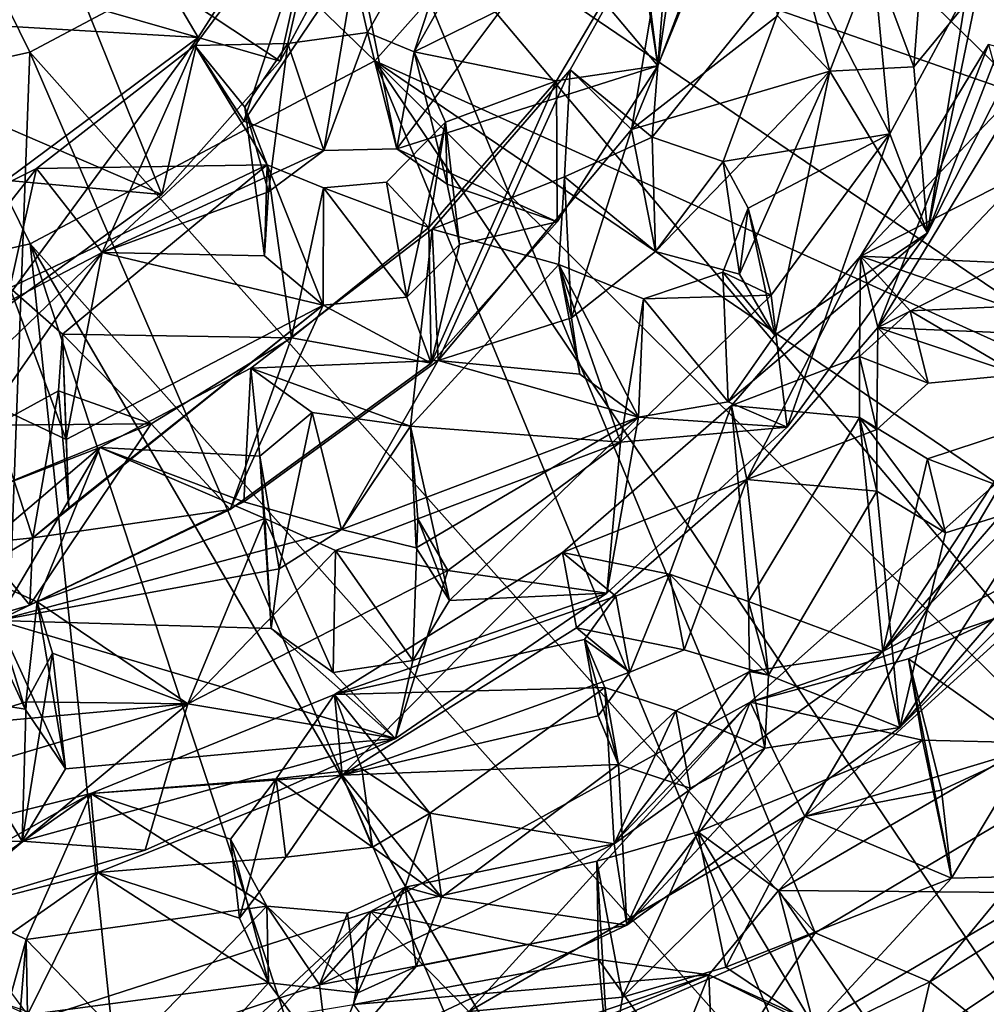
# Model space of a CAD drawing. Units: inches. Extents: x -9.1 to 9.1, y -4.7 to 5.
# Drawn here: x 7.1 to 8, y -4.1 to -3.1 of the extents above; entities that cross this region are included whole.
import ezdxf

# ---------------------------------------------------------------- set-up
doc = ezdxf.new("R2010")
doc.units = ezdxf.units.IN
doc.layers.get('0').update_dxf_attribs({"true_color": 0xc2ced6})

msp = doc.modelspace()

# ---------------------------------------------------------------- linework, layer by layer
for points in [[(7.07569, -3.1452), (7.41651, -2.96429), (6.59776, -2.17508), (7.07569, -3.1452)], [(6.73372, -3.22144), (7.07569, -3.1452), (6.59776, -2.17508), (6.73372, -3.22144)], [(6.72699, -3.41313), (6.59776, -2.3647), (7.07579, -3.33479), (6.72699, -3.41313)], [(7.07579, -3.33479), (6.59776, -2.3647), (7.41641, -3.15393), (7.07579, -3.33479)], [(7.70009, -2.83589), (7.41641, -3.15393), (6.59776, -2.3647), (7.70009, -2.83589)], [(8.63001, -3.38777), (7.72379, -2.60542), (7.41651, -2.96429), (8.63001, -3.38777)], [(6.98191, -2.69083), (6.78308, -2.99887), (7.24187, -3.13093), (6.98191, -2.69083)], [(7.24187, -3.13093), (7.37358, -2.92459), (6.98191, -2.69083), (7.24187, -3.13093)], [(7.41641, -3.15393), (7.70009, -2.83589), (8.55187, -3.6665), (7.41641, -3.15393)], [(8.6857, -3.49804), (8.55187, -3.6665), (7.70009, -2.83589), (8.6857, -3.49804)], [(7.73503, -2.89323), (7.67757, -3.03568), (7.6961, -3.15889), (7.73503, -2.89323)], [(7.6961, -3.15889), (7.76215, -2.98518), (7.73503, -2.89323), (7.6961, -3.15889)], [(8.05322, -3.14674), (7.96288, -3.32373), (8.12462, -2.9077), (8.05322, -3.14674)], [(7.99933, -3.09899), (8.12462, -2.9077), (7.96288, -3.32373), (7.99933, -3.09899)], [(7.4093, -3.12588), (7.53293, -2.90928), (7.3711, -2.9602), (7.4093, -3.12588)], [(7.53293, -2.90928), (7.4093, -3.12588), (7.45527, -3.14501), (7.53293, -2.90928)], [(7.45527, -3.14501), (7.5808, -2.92263), (7.53293, -2.90928), (7.45527, -3.14501)], [(7.37358, -2.92459), (7.24187, -3.13093), (7.32289, -3.15415), (7.37358, -2.92459)], [(7.37358, -2.92459), (7.32289, -3.15415), (7.39928, -3.01153), (7.37358, -2.92459)], [(7.45527, -3.14501), (7.67757, -3.03568), (7.5808, -2.92263), (7.45527, -3.14501)], [(7.41651, -2.96429), (7.07569, -3.1452), (7.85191, -4.01538), (7.41651, -2.96429)], [(7.28712, -3.21336), (7.23864, -3.13876), (7.3711, -2.9602), (7.28712, -3.21336)], [(7.3711, -2.9602), (7.23864, -3.13876), (7.33059, -3.13692), (7.3711, -2.9602)], [(7.3711, -2.9602), (7.39913, -3.04731), (7.28712, -3.21336), (7.3711, -2.9602)], [(7.33059, -3.13692), (7.4093, -3.12588), (7.3711, -2.9602), (7.33059, -3.13692)], [(7.41651, -2.96429), (8.40105, -3.63263), (8.63001, -3.38777), (7.41651, -2.96429)], [(7.85191, -4.01538), (8.15264, -3.83669), (7.41651, -2.96429), (7.85191, -4.01538)], [(7.41651, -2.96429), (8.15264, -3.83669), (8.40105, -3.63263), (7.41651, -2.96429)], [(7.67029, -3.22167), (7.77799, -2.95957), (7.81445, -3.10933), (7.67029, -3.22167)], [(7.71011, -2.98331), (7.77799, -2.95957), (7.67029, -3.22167), (7.71011, -2.98331)], [(7.60945, -3.16271), (7.71011, -2.98331), (7.67029, -3.22167), (7.60945, -3.16271)], [(7.71011, -2.98331), (7.60945, -3.16271), (7.69064, -3.22921), (7.71011, -2.98331)], [(7.67626, -3.00287), (7.76215, -2.98518), (7.6961, -3.15889), (7.67626, -3.00287)], [(7.69064, -3.22921), (7.83565, -3.05003), (7.71011, -2.98331), (7.69064, -3.22921)], [(6.79436, -3.10463), (7.24187, -3.13093), (6.78308, -2.99887), (6.79436, -3.10463)], [(6.78841, -3.10589), (7.09089, -3.00034), (7.20598, -3.28606), (6.78841, -3.10589)], [(7.32289, -3.15415), (7.09089, -3.00034), (7.39928, -3.01153), (7.32289, -3.15415)], [(7.32289, -3.15415), (7.20598, -3.28606), (7.09089, -3.00034), (7.32289, -3.15415)], [(7.59247, -3.03515), (7.67626, -3.00287), (7.6961, -3.15889), (7.59247, -3.03515)], [(7.909, -3.05238), (7.96003, -3.01856), (7.94929, -3.15974), (7.909, -3.05238)], [(7.94929, -3.15974), (7.96003, -3.01856), (7.99933, -3.09899), (7.94929, -3.15974)], [(7.43815, -3.24071), (7.39913, -3.04731), (7.59247, -3.03515), (7.43815, -3.24071)], [(7.59247, -3.03515), (7.6961, -3.15889), (7.43815, -3.24071), (7.59247, -3.03515)], [(7.59615, -3.17384), (7.67757, -3.03568), (7.45527, -3.14501), (7.59615, -3.17384)], [(7.6961, -3.15889), (7.67757, -3.03568), (7.59615, -3.17384), (7.6961, -3.15889)], [(7.36608, -3.24255), (7.28712, -3.21336), (7.39913, -3.04731), (7.36608, -3.24255)], [(7.36608, -3.24255), (7.39913, -3.04731), (7.43815, -3.24071), (7.36608, -3.24255)], [(7.83565, -3.05003), (7.69064, -3.22921), (7.7607, -3.25333), (7.83565, -3.05003)], [(7.7607, -3.25333), (7.92562, -3.22603), (7.83565, -3.05003), (7.7607, -3.25333)], [(7.83565, -3.05003), (7.86635, -3.16426), (7.81445, -3.10933), (7.83565, -3.05003)], [(7.909, -3.05238), (7.86635, -3.16426), (7.83565, -3.05003), (7.909, -3.05238)], [(7.83565, -3.05003), (7.92562, -3.22603), (7.909, -3.05238), (7.83565, -3.05003)], [(7.86635, -3.16426), (7.909, -3.05238), (7.94929, -3.15974), (7.86635, -3.16426)], [(8.01883, -3.05292), (7.909, -3.05238), (7.92562, -3.22603), (8.01883, -3.05292)], [(8.01883, -3.05292), (7.92562, -3.22603), (7.96288, -3.32373), (8.01883, -3.05292)], [(7.96288, -3.32373), (8.05322, -3.14674), (8.01883, -3.05292), (7.96288, -3.32373)], [(7.94929, -3.15974), (7.99933, -3.09899), (7.96288, -3.32373), (7.94929, -3.15974)], [(7.20598, -3.28606), (6.79021, -3.24808), (6.78841, -3.10589), (7.20598, -3.28606)], [(7.24187, -3.13093), (6.79436, -3.10463), (7.04115, -3.27979), (7.24187, -3.13093)], [(7.67029, -3.22167), (7.81445, -3.10933), (7.86635, -3.16426), (7.67029, -3.22167)], [(7.03992, -3.40541), (7.20598, -3.28606), (7.24187, -3.13093), (7.03992, -3.40541)], [(7.24187, -3.13093), (7.04115, -3.27979), (7.03992, -3.40541), (7.24187, -3.13093)], [(7.24187, -3.13093), (7.20598, -3.28606), (7.32289, -3.15415), (7.24187, -3.13093)], [(7.4093, -3.12588), (7.33059, -3.13692), (7.36608, -3.24255), (7.4093, -3.12588)], [(7.43815, -3.24071), (7.4093, -3.12588), (7.36608, -3.24255), (7.43815, -3.24071)], [(7.4093, -3.12588), (7.43815, -3.24071), (7.45527, -3.14501), (7.4093, -3.12588)], [(7.14709, -3.34314), (7.0821, -3.26018), (7.23864, -3.13876), (7.14709, -3.34314)], [(7.23864, -3.13876), (7.0821, -3.26018), (7.31012, -3.25679), (7.23864, -3.13876)], [(7.14709, -3.34314), (7.23864, -3.13876), (7.28712, -3.21336), (7.14709, -3.34314)], [(7.28802, -3.19957), (7.33059, -3.13692), (7.23864, -3.13876), (7.28802, -3.19957)], [(7.31012, -3.25679), (7.28802, -3.19957), (7.23864, -3.13876), (7.31012, -3.25679)], [(7.31148, -3.28322), (7.33059, -3.13692), (7.28802, -3.19957), (7.31148, -3.28322)], [(7.33059, -3.13692), (7.31148, -3.28322), (7.36608, -3.24255), (7.33059, -3.13692)], [(8.08031, -3.15335), (8.02301, -3.13792), (7.89661, -3.34679), (8.08031, -3.15335)], [(7.91354, -3.41747), (7.89661, -3.34679), (8.02301, -3.13792), (7.91354, -3.41747)], [(8.02301, -3.13792), (8.04179, -3.206), (7.91354, -3.41747), (8.02301, -3.13792)], [(7.07569, -3.1452), (6.73372, -3.22144), (7.03373, -4.27966), (7.07569, -3.1452)], [(7.03373, -4.27966), (7.51439, -4.16115), (7.07569, -3.1452), (7.03373, -4.27966)], [(7.51439, -4.16115), (7.85191, -4.01538), (7.07569, -3.1452), (7.51439, -4.16115)], [(7.45527, -3.14501), (7.43815, -3.24071), (7.48817, -3.27581), (7.45527, -3.14501)], [(7.48817, -3.27581), (7.48629, -3.21458), (7.45527, -3.14501), (7.48817, -3.27581)], [(7.45527, -3.14501), (7.48629, -3.21458), (7.59615, -3.17384), (7.45527, -3.14501)], [(7.85191, -4.205), (7.07579, -3.33479), (7.41641, -3.15393), (7.85191, -4.205)], [(8.23244, -3.96512), (8.04911, -4.09176), (7.41641, -3.15393), (8.23244, -3.96512)], [(7.41641, -3.15393), (8.04911, -4.09176), (7.85191, -4.205), (7.41641, -3.15393)], [(7.41641, -3.15393), (8.40105, -3.82225), (8.23244, -3.96512), (7.41641, -3.15393)], [(8.55187, -3.6665), (8.40105, -3.82225), (7.41641, -3.15393), (8.55187, -3.6665)], [(7.43815, -3.24071), (7.6961, -3.15889), (7.59688, -3.31304), (7.43815, -3.24071)], [(7.59615, -3.17384), (7.59688, -3.31304), (7.6961, -3.15889), (7.59615, -3.17384)], [(7.86635, -3.16426), (7.94929, -3.15974), (7.96288, -3.32373), (7.86635, -3.16426)], [(7.89661, -3.34679), (8.15962, -3.21332), (8.08031, -3.15335), (7.89661, -3.34679)], [(7.47323, -3.32013), (7.60411, -3.26856), (7.60945, -3.16271), (7.47323, -3.32013)], [(7.47929, -3.44996), (7.47323, -3.32013), (7.60945, -3.16271), (7.47929, -3.44996)], [(7.67029, -3.22167), (7.47929, -3.44996), (7.60945, -3.16271), (7.67029, -3.22167)], [(7.60411, -3.26856), (7.69064, -3.22921), (7.60945, -3.16271), (7.60411, -3.26856)], [(7.69397, -3.34223), (7.67029, -3.22167), (7.86635, -3.16426), (7.69397, -3.34223)], [(7.86635, -3.16426), (7.77708, -3.36471), (7.69397, -3.34223), (7.86635, -3.16426)], [(7.81178, -3.42509), (7.77708, -3.36471), (7.86635, -3.16426), (7.81178, -3.42509)], [(7.86635, -3.16426), (7.96288, -3.32373), (7.81178, -3.42509), (7.86635, -3.16426)], [(7.59615, -3.17384), (7.46981, -3.31867), (7.4722, -3.45247), (7.59615, -3.17384)], [(7.46981, -3.31867), (7.59615, -3.17384), (7.48629, -3.21458), (7.46981, -3.31867)], [(7.4722, -3.45247), (7.59688, -3.31304), (7.59615, -3.17384), (7.4722, -3.45247)], [(7.31148, -3.28322), (7.28802, -3.19957), (7.30763, -3.3466), (7.31148, -3.28322)], [(7.30763, -3.3466), (7.28802, -3.19957), (7.31012, -3.25679), (7.30763, -3.3466)], [(8.09967, -3.22159), (7.91354, -3.41747), (8.04179, -3.206), (8.09967, -3.22159)], [(7.36608, -3.24255), (7.14709, -3.34314), (7.28712, -3.21336), (7.36608, -3.24255)], [(7.42795, -3.27391), (7.46981, -3.31867), (7.48629, -3.21458), (7.42795, -3.27391)], [(7.44829, -3.38743), (7.42795, -3.27391), (7.48629, -3.21458), (7.44829, -3.38743)], [(7.48629, -3.21458), (7.50013, -3.33521), (7.44829, -3.38743), (7.48629, -3.21458)], [(7.48817, -3.27581), (7.50013, -3.33521), (7.48629, -3.21458), (7.48817, -3.27581)], [(8.24235, -3.36277), (8.15962, -3.21332), (7.89661, -3.34679), (8.24235, -3.36277)], [(7.67029, -3.22167), (7.61084, -3.40772), (7.47929, -3.44996), (7.67029, -3.22167)], [(7.69064, -3.22921), (7.60411, -3.26856), (7.69397, -3.34223), (7.69064, -3.22921)], [(7.61084, -3.40772), (7.67029, -3.22167), (7.69397, -3.34223), (7.61084, -3.40772)], [(7.7607, -3.25333), (7.69064, -3.22921), (7.69397, -3.34223), (7.7607, -3.25333)], [(7.78556, -3.29961), (7.92562, -3.22603), (7.7607, -3.25333), (7.78556, -3.29961)], [(7.92562, -3.22603), (7.78556, -3.29961), (7.80824, -3.38556), (7.92562, -3.22603)], [(7.92562, -3.22603), (7.80824, -3.38556), (7.82405, -3.51596), (7.92562, -3.22603)], [(7.82405, -3.51596), (7.96288, -3.32373), (7.92562, -3.22603), (7.82405, -3.51596)], [(7.91354, -3.41747), (8.09967, -3.22159), (8.17978, -3.28236), (7.91354, -3.41747)], [(6.79021, -3.24808), (7.20598, -3.28606), (7.03992, -3.40541), (6.79021, -3.24808)], [(7.31148, -3.28322), (7.14709, -3.34314), (7.36608, -3.24255), (7.31148, -3.28322)], [(7.43815, -3.24071), (7.59688, -3.31304), (7.48817, -3.27581), (7.43815, -3.24071)], [(7.31012, -3.25679), (7.0821, -3.26018), (7.05562, -3.37826), (7.31012, -3.25679)], [(7.05562, -3.37826), (7.10795, -3.42411), (7.31012, -3.25679), (7.05562, -3.37826)], [(7.10795, -3.42411), (7.33417, -3.42753), (7.31012, -3.25679), (7.10795, -3.42411)], [(7.30763, -3.3466), (7.31012, -3.25679), (7.36551, -3.39528), (7.30763, -3.3466)], [(7.36565, -3.27946), (7.36551, -3.39528), (7.31012, -3.25679), (7.36565, -3.27946)], [(7.36565, -3.27946), (7.31012, -3.25679), (7.33417, -3.42753), (7.36565, -3.27946)], [(7.69397, -3.34223), (7.77708, -3.36471), (7.7607, -3.25333), (7.69397, -3.34223)], [(7.78556, -3.29961), (7.7607, -3.25333), (7.77708, -3.36471), (7.78556, -3.29961)], [(7.0821, -3.26018), (7.14709, -3.34314), (6.92644, -3.45862), (7.0821, -3.26018)], [(6.92644, -3.45862), (6.94831, -3.32665), (7.0821, -3.26018), (6.92644, -3.45862)], [(7.05562, -3.37826), (7.0821, -3.26018), (6.94831, -3.32665), (7.05562, -3.37826)], [(7.36565, -3.27946), (7.42795, -3.27391), (7.44829, -3.38743), (7.36565, -3.27946)], [(7.46981, -3.31867), (7.42795, -3.27391), (7.36565, -3.27946), (7.46981, -3.31867)], [(7.60411, -3.26856), (7.47323, -3.32013), (7.59847, -3.355), (7.60411, -3.26856)], [(7.59688, -3.31304), (7.50013, -3.33521), (7.48817, -3.27581), (7.59688, -3.31304)], [(7.61084, -3.40772), (7.60411, -3.26856), (7.59847, -3.355), (7.61084, -3.40772)], [(7.60411, -3.26856), (7.61084, -3.40772), (7.69397, -3.34223), (7.60411, -3.26856)], [(7.14709, -3.34314), (7.31148, -3.28322), (7.30763, -3.3466), (7.14709, -3.34314)], [(7.33417, -3.42753), (7.46981, -3.31867), (7.36565, -3.27946), (7.33417, -3.42753)], [(7.44829, -3.38743), (7.36551, -3.39528), (7.36565, -3.27946), (7.44829, -3.38743)], [(7.91354, -3.41747), (8.17978, -3.28236), (8.26387, -3.43189), (7.91354, -3.41747)], [(7.81178, -3.42509), (7.76039, -3.36265), (7.78556, -3.29961), (7.81178, -3.42509)], [(7.76039, -3.36265), (7.80824, -3.38556), (7.78556, -3.29961), (7.76039, -3.36265)], [(7.77708, -3.36471), (7.81178, -3.42509), (7.78556, -3.29961), (7.77708, -3.36471)], [(7.4722, -3.45247), (7.50013, -3.33521), (7.59688, -3.31304), (7.4722, -3.45247)], [(7.294, -3.45739), (7.47323, -3.32013), (7.47929, -3.44996), (7.294, -3.45739)], [(7.47323, -3.32013), (7.294, -3.45739), (7.45163, -3.51476), (7.47323, -3.32013)], [(7.4722, -3.45247), (7.46981, -3.31867), (7.33417, -3.42753), (7.4722, -3.45247)], [(7.45163, -3.51476), (7.59847, -3.355), (7.47323, -3.32013), (7.45163, -3.51476)], [(7.82405, -3.51596), (7.76578, -3.49089), (7.96288, -3.32373), (7.82405, -3.51596)], [(7.96288, -3.32373), (7.76578, -3.49089), (7.81178, -3.42509), (7.96288, -3.32373)], [(7.19092, -4.43728), (6.72699, -3.41313), (7.07579, -3.33479), (7.19092, -4.43728)], [(7.64029, -4.30047), (7.07579, -3.33479), (7.85191, -4.205), (7.64029, -4.30047)], [(7.07579, -3.33479), (7.64029, -4.30047), (7.42019, -4.37814), (7.07579, -3.33479)], [(7.07579, -3.33479), (7.42019, -4.37814), (7.19092, -4.43728), (7.07579, -3.33479)], [(7.4722, -3.45247), (7.44829, -3.38743), (7.50013, -3.33521), (7.4722, -3.45247)], [(6.92644, -3.45862), (7.14709, -3.34314), (6.96403, -3.51904), (6.92644, -3.45862)], [(7.14709, -3.34314), (7.04107, -3.4949), (6.96403, -3.51904), (7.14709, -3.34314)], [(7.11159, -3.52802), (7.04107, -3.4949), (7.14709, -3.34314), (7.11159, -3.52802)], [(7.36551, -3.39528), (7.11159, -3.52802), (7.14709, -3.34314), (7.36551, -3.39528)], [(7.14709, -3.34314), (7.30763, -3.3466), (7.36551, -3.39528), (7.14709, -3.34314)], [(7.59847, -3.355), (7.45163, -3.51476), (7.65941, -3.53049), (7.59847, -3.355)], [(7.61084, -3.40772), (7.59847, -3.355), (7.61909, -3.46359), (7.61084, -3.40772)], [(7.68223, -3.38906), (7.67724, -3.50588), (7.59847, -3.355), (7.68223, -3.38906)], [(7.59847, -3.355), (7.65941, -3.53049), (7.68223, -3.38906), (7.59847, -3.355)], [(7.59847, -3.355), (7.67724, -3.50588), (7.61909, -3.46359), (7.59847, -3.355)], [(7.89661, -3.34679), (7.76908, -3.49446), (7.89561, -3.44611), (7.89661, -3.34679)], [(7.78432, -3.5674), (7.76908, -3.49446), (7.89661, -3.34679), (7.78432, -3.5674)], [(7.89661, -3.34679), (7.91354, -3.41747), (7.78432, -3.5674), (7.89661, -3.34679)], [(7.89661, -3.34679), (7.89561, -3.44611), (7.94579, -3.40104), (7.89661, -3.34679)], [(7.89661, -3.34679), (8.04085, -3.39653), (8.24235, -3.36277), (7.89661, -3.34679)], [(8.04085, -3.39653), (7.89661, -3.34679), (7.94579, -3.40104), (8.04085, -3.39653)], [(7.76578, -3.49089), (7.68223, -3.38906), (7.76039, -3.36265), (7.76578, -3.49089)], [(7.68223, -3.38906), (7.80824, -3.38556), (7.76039, -3.36265), (7.68223, -3.38906)], [(7.81178, -3.42509), (7.76578, -3.49089), (7.76039, -3.36265), (7.81178, -3.42509)], [(7.91857, -3.73757), (8.24235, -3.36277), (8.06585, -3.51305), (7.91857, -3.73757)], [(8.09701, -3.55829), (8.24235, -3.36277), (7.91857, -3.73757), (8.09701, -3.55829)], [(7.11159, -3.52802), (7.05562, -3.37826), (7.04107, -3.4949), (7.11159, -3.52802)], [(7.10795, -3.42411), (7.05562, -3.37826), (7.11159, -3.52802), (7.10795, -3.42411)], [(7.44829, -3.38743), (7.4722, -3.45247), (7.36551, -3.39528), (7.44829, -3.38743)], [(7.82405, -3.51596), (7.80824, -3.38556), (7.65941, -3.53049), (7.82405, -3.51596)], [(7.80824, -3.38556), (7.68223, -3.38906), (7.65941, -3.53049), (7.80824, -3.38556)], [(7.67724, -3.50588), (7.68223, -3.38906), (7.76578, -3.49089), (7.67724, -3.50588)], [(7.07865, -3.62531), (7.11409, -3.59539), (7.36551, -3.39528), (7.07865, -3.62531)], [(7.07865, -3.62531), (7.36551, -3.39528), (7.27344, -3.59729), (7.07865, -3.62531)], [(7.36551, -3.39528), (7.11409, -3.59539), (7.11159, -3.52802), (7.36551, -3.39528)], [(7.4722, -3.45247), (7.27344, -3.59729), (7.36551, -3.39528), (7.4722, -3.45247)], [(7.96337, -3.47245), (7.94579, -3.40104), (7.89561, -3.44611), (7.96337, -3.47245)], [(8.05272, -3.46379), (8.04085, -3.39653), (7.94579, -3.40104), (8.05272, -3.46379)], [(7.94579, -3.40104), (7.96337, -3.47245), (8.05272, -3.46379), (7.94579, -3.40104)], [(7.61084, -3.40772), (7.61909, -3.46359), (7.47929, -3.44996), (7.61084, -3.40772)], [(7.91354, -3.41747), (7.91257, -3.51812), (7.78432, -3.5674), (7.91354, -3.41747)], [(7.91354, -3.41747), (7.96337, -3.47245), (7.91257, -3.51812), (7.91354, -3.41747)], [(8.26387, -3.43189), (8.05272, -3.46379), (7.91354, -3.41747), (8.26387, -3.43189)], [(8.05272, -3.46379), (7.96337, -3.47245), (7.91354, -3.41747), (8.05272, -3.46379)], [(7.10372, -3.47983), (7.10795, -3.42411), (7.11409, -3.59539), (7.10372, -3.47983)], [(7.10795, -3.42411), (7.10372, -3.47983), (7.19541, -3.51242), (7.10795, -3.42411)], [(7.19541, -3.51242), (7.33417, -3.42753), (7.10795, -3.42411), (7.19541, -3.51242)], [(7.10795, -3.42411), (7.11159, -3.52802), (7.11409, -3.59539), (7.10795, -3.42411)], [(7.27344, -3.59729), (7.33417, -3.42753), (7.19541, -3.51242), (7.27344, -3.59729)], [(7.4722, -3.45247), (7.33417, -3.42753), (7.27344, -3.59729), (7.4722, -3.45247)], [(7.93557, -3.81263), (8.07693, -3.59041), (8.26387, -3.43189), (7.93557, -3.81263)], [(8.11599, -3.63145), (7.93557, -3.81263), (8.26387, -3.43189), (8.11599, -3.63145)], [(7.38364, -3.61691), (7.28712, -3.58965), (7.47929, -3.44996), (7.38364, -3.61691)], [(7.47929, -3.44996), (7.28712, -3.58965), (7.294, -3.45739), (7.47929, -3.44996)], [(7.38364, -3.61691), (7.47929, -3.44996), (7.67724, -3.50588), (7.38364, -3.61691)], [(7.61909, -3.46359), (7.67724, -3.50588), (7.47929, -3.44996), (7.61909, -3.46359)], [(7.76908, -3.49446), (7.89573, -3.50638), (7.89561, -3.44611), (7.76908, -3.49446)], [(7.89561, -3.44611), (7.91257, -3.51812), (7.96337, -3.47245), (7.89561, -3.44611)], [(7.91257, -3.51812), (7.89561, -3.44611), (7.89573, -3.50638), (7.91257, -3.51812)], [(7.14475, -3.53591), (7.30279, -3.54453), (7.294, -3.45739), (7.14475, -3.53591)], [(7.28712, -3.58965), (7.14475, -3.53591), (7.294, -3.45739), (7.28712, -3.58965)], [(7.35447, -3.50137), (7.45163, -3.51476), (7.294, -3.45739), (7.35447, -3.50137)], [(7.294, -3.45739), (7.30279, -3.54453), (7.35447, -3.50137), (7.294, -3.45739)], [(7.04158, -3.51374), (7.10372, -3.47983), (7.07865, -3.62531), (7.04158, -3.51374)], [(7.04158, -3.51374), (7.19541, -3.51242), (7.10372, -3.47983), (7.04158, -3.51374)], [(7.07865, -3.62531), (7.10372, -3.47983), (7.11409, -3.59539), (7.07865, -3.62531)], [(7.67724, -3.50588), (7.76578, -3.49089), (7.82405, -3.51596), (7.67724, -3.50588)], [(7.32212, -3.65565), (7.35447, -3.50137), (7.30279, -3.54453), (7.32212, -3.65565)], [(7.32212, -3.65565), (7.38364, -3.61691), (7.35447, -3.50137), (7.32212, -3.65565)], [(7.45163, -3.51476), (7.35447, -3.50137), (7.38364, -3.61691), (7.45163, -3.51476)], [(7.60205, -3.63976), (7.70764, -3.66095), (7.76908, -3.49446), (7.60205, -3.63976)], [(7.60205, -3.63976), (7.76908, -3.49446), (7.78432, -3.5674), (7.60205, -3.63976)], [(7.76908, -3.49446), (7.70764, -3.66095), (7.78579, -3.68808), (7.76908, -3.49446)], [(7.78579, -3.68808), (7.89573, -3.50638), (7.76908, -3.49446), (7.78579, -3.68808)], [(7.67724, -3.50588), (7.45734, -3.63512), (7.38364, -3.61691), (7.67724, -3.50588)], [(7.49019, -3.68701), (7.45734, -3.63512), (7.67724, -3.50588), (7.49019, -3.68701)], [(7.67724, -3.50588), (7.646, -3.67985), (7.49019, -3.68701), (7.67724, -3.50588)], [(7.67724, -3.50588), (7.82405, -3.51596), (7.646, -3.67985), (7.67724, -3.50588)], [(7.89573, -3.50638), (7.78579, -3.68808), (7.91857, -3.73757), (7.89573, -3.50638)], [(7.91857, -3.73757), (7.96288, -3.54701), (7.89573, -3.50638), (7.91857, -3.73757)], [(7.98042, -3.62016), (7.9126, -3.57911), (7.89573, -3.50638), (7.98042, -3.62016)], [(7.89573, -3.50638), (7.96288, -3.54701), (7.98042, -3.62016), (7.89573, -3.50638)], [(7.89573, -3.50638), (7.9126, -3.57911), (7.91257, -3.51812), (7.89573, -3.50638)], [(7.04158, -3.51374), (6.99549, -3.59443), (7.19541, -3.51242), (7.04158, -3.51374)], [(7.19541, -3.51242), (6.99549, -3.59443), (7.07553, -3.69181), (7.19541, -3.51242)], [(7.04158, -3.51374), (7.07865, -3.62531), (7.00181, -3.63316), (7.04158, -3.51374)], [(7.07553, -3.69181), (7.27344, -3.59729), (7.19541, -3.51242), (7.07553, -3.69181)], [(7.45734, -3.63512), (7.45163, -3.51476), (7.38364, -3.61691), (7.45734, -3.63512)], [(7.45163, -3.51476), (7.45734, -3.63512), (7.49019, -3.68701), (7.45163, -3.51476)], [(7.49019, -3.68701), (7.45917, -3.60622), (7.45163, -3.51476), (7.49019, -3.68701)], [(7.45917, -3.60622), (7.65941, -3.53049), (7.45163, -3.51476), (7.45917, -3.60622)], [(7.65941, -3.53049), (7.646, -3.67985), (7.82405, -3.51596), (7.65941, -3.53049)], [(7.78432, -3.5674), (7.91257, -3.51812), (7.9126, -3.57911), (7.78432, -3.5674)], [(7.91857, -3.73757), (8.06585, -3.51305), (7.96288, -3.54701), (7.91857, -3.73757)], [(7.96288, -3.54701), (8.06585, -3.51305), (8.07693, -3.59041), (7.96288, -3.54701)], [(7.65941, -3.53049), (7.45917, -3.60622), (7.4888, -3.65755), (7.65941, -3.53049)], [(7.646, -3.67985), (7.65941, -3.53049), (7.4888, -3.65755), (7.646, -3.67985)], [(6.98402, -3.59808), (7.14475, -3.53591), (7.04361, -3.70678), (6.98402, -3.59808)], [(7.00619, -3.65364), (7.14475, -3.53591), (6.98402, -3.59808), (7.00619, -3.65364)], [(7.08282, -3.68846), (7.14475, -3.53591), (7.00619, -3.65364), (7.08282, -3.68846)], [(7.28712, -3.58965), (7.04361, -3.70678), (7.14475, -3.53591), (7.28712, -3.58965)], [(7.30791, -3.60619), (7.14475, -3.53591), (7.08282, -3.68846), (7.30791, -3.60619)], [(7.30279, -3.54453), (7.14475, -3.53591), (7.30791, -3.60619), (7.30279, -3.54453)], [(7.32212, -3.65565), (7.30279, -3.54453), (7.31412, -3.71466), (7.32212, -3.65565)], [(7.31412, -3.71466), (7.30279, -3.54453), (7.30791, -3.60619), (7.31412, -3.71466)], [(8.07693, -3.59041), (7.98042, -3.62016), (7.96288, -3.54701), (8.07693, -3.59041)], [(8.11599, -3.63145), (8.09701, -3.55829), (7.91857, -3.73757), (8.11599, -3.63145)], [(7.78432, -3.5674), (7.61586, -3.714), (7.60205, -3.63976), (7.78432, -3.5674)], [(7.61586, -3.714), (7.78432, -3.5674), (7.72214, -3.73568), (7.61586, -3.714)], [(7.80572, -3.76095), (7.72214, -3.73568), (7.78432, -3.5674), (7.80572, -3.76095)], [(7.78432, -3.5674), (7.9126, -3.57911), (7.80572, -3.76095), (7.78432, -3.5674)], [(7.84147, -3.90051), (7.78756, -3.78734), (8.04176, -3.56111), (7.84147, -3.90051)], [(8.03292, -3.70347), (8.04176, -3.56111), (7.78756, -3.78734), (8.03292, -3.70347)], [(8.04176, -3.56111), (8.0768, -3.68649), (7.84147, -3.90051), (8.04176, -3.56111)], [(7.93557, -3.81263), (7.80572, -3.76095), (7.9126, -3.57911), (7.93557, -3.81263)], [(7.9126, -3.57911), (7.98042, -3.62016), (7.93557, -3.81263), (7.9126, -3.57911)], [(6.8613, -3.75458), (7.07553, -3.69181), (6.99549, -3.59443), (6.8613, -3.75458)], [(7.28712, -3.58965), (7.38364, -3.61691), (7.04361, -3.70678), (7.28712, -3.58965)], [(7.07865, -3.62531), (7.27344, -3.59729), (7.07553, -3.69181), (7.07865, -3.62531)], [(7.93557, -3.81263), (7.98042, -3.62016), (8.07693, -3.59041), (7.93557, -3.81263)], [(7.08282, -3.68846), (7.23184, -3.78901), (7.30791, -3.60619), (7.08282, -3.68846)], [(7.30791, -3.60619), (7.23184, -3.78901), (7.37755, -3.63778), (7.30791, -3.60619)], [(7.37538, -3.75827), (7.30791, -3.60619), (7.37755, -3.63778), (7.37538, -3.75827)], [(7.31412, -3.71466), (7.30791, -3.60619), (7.37538, -3.75827), (7.31412, -3.71466)], [(7.45404, -3.74648), (7.37755, -3.63778), (7.45917, -3.60622), (7.45404, -3.74648)], [(7.37755, -3.63778), (7.4888, -3.65755), (7.45917, -3.60622), (7.37755, -3.63778)], [(7.45917, -3.60622), (7.49019, -3.68701), (7.45404, -3.74648), (7.45917, -3.60622)], [(7.38364, -3.61691), (7.32212, -3.65565), (7.04361, -3.70678), (7.38364, -3.61691)], [(7.07865, -3.62531), (6.8613, -3.75458), (7.00181, -3.63316), (7.07865, -3.62531)], [(7.07865, -3.62531), (7.07553, -3.69181), (6.8613, -3.75458), (7.07865, -3.62531)], [(7.4888, -3.65755), (7.37755, -3.63778), (7.23184, -3.78901), (7.4888, -3.65755)], [(7.45404, -3.74648), (7.37538, -3.75827), (7.37755, -3.63778), (7.45404, -3.74648)], [(7.91857, -3.73757), (7.93557, -3.81263), (8.11599, -3.63145), (7.91857, -3.73757)], [(7.60205, -3.63976), (7.37668, -3.77995), (7.65464, -3.68273), (7.60205, -3.63976)], [(7.38433, -3.85958), (7.37668, -3.77995), (7.60205, -3.63976), (7.38433, -3.85958)], [(7.60205, -3.63976), (7.61586, -3.714), (7.38433, -3.85958), (7.60205, -3.63976)], [(7.70764, -3.66095), (7.60205, -3.63976), (7.65464, -3.68273), (7.70764, -3.66095)], [(7.00619, -3.65364), (6.98142, -3.77999), (7.07084, -3.79447), (7.00619, -3.65364)], [(7.07084, -3.79447), (7.08282, -3.68846), (7.00619, -3.65364), (7.07084, -3.79447)], [(7.31412, -3.71466), (7.04361, -3.70678), (7.32212, -3.65565), (7.31412, -3.71466)], [(7.4888, -3.65755), (7.23184, -3.78901), (7.43682, -3.82342), (7.4888, -3.65755)], [(7.646, -3.67985), (7.4888, -3.65755), (7.43682, -3.82342), (7.646, -3.67985)], [(7.70764, -3.66095), (7.65464, -3.68273), (7.66848, -3.75776), (7.70764, -3.66095)], [(7.66848, -3.75776), (7.72214, -3.73568), (7.70764, -3.66095), (7.66848, -3.75776)], [(7.70764, -3.66095), (7.72214, -3.73568), (7.80572, -3.76095), (7.70764, -3.66095)], [(7.80572, -3.76095), (7.78579, -3.68808), (7.70764, -3.66095), (7.80572, -3.76095)], [(7.37668, -3.77995), (7.62392, -3.72544), (7.65464, -3.68273), (7.37668, -3.77995)], [(7.45404, -3.74648), (7.646, -3.67985), (7.43682, -3.82342), (7.45404, -3.74648)], [(7.646, -3.67985), (7.45404, -3.74648), (7.49019, -3.68701), (7.646, -3.67985)], [(7.66848, -3.75776), (7.65464, -3.68273), (7.62392, -3.72544), (7.66848, -3.75776)], [(7.84147, -3.90051), (8.0768, -3.68649), (8.06763, -3.8322), (7.84147, -3.90051)], [(7.08282, -3.68846), (7.07084, -3.79447), (7.11067, -3.85343), (7.08282, -3.68846)], [(7.11067, -3.85343), (7.098, -3.73923), (7.08282, -3.68846), (7.11067, -3.85343)], [(7.098, -3.73923), (7.23184, -3.78901), (7.08282, -3.68846), (7.098, -3.73923)], [(7.78684, -3.75734), (7.91857, -3.73757), (7.78579, -3.68808), (7.78684, -3.75734)], [(7.78684, -3.75734), (7.78579, -3.68808), (7.80572, -3.76095), (7.78684, -3.75734)], [(7.94413, -3.74482), (8.03292, -3.70347), (7.78756, -3.78734), (7.94413, -3.74482)], [(8.06763, -3.8322), (8.03292, -3.70347), (7.94413, -3.74482), (8.06763, -3.8322)], [(7.04361, -3.70678), (7.07084, -3.79447), (6.98142, -3.77999), (7.04361, -3.70678)], [(7.43682, -3.82342), (7.11067, -3.85343), (7.04361, -3.70678), (7.43682, -3.82342)], [(7.04361, -3.70678), (7.31412, -3.71466), (7.43682, -3.82342), (7.04361, -3.70678)], [(7.04361, -3.70678), (7.11067, -3.85343), (7.07084, -3.79447), (7.04361, -3.70678)], [(7.31412, -3.71466), (7.37538, -3.75827), (7.43682, -3.82342), (7.31412, -3.71466)], [(7.61586, -3.714), (7.66848, -3.75776), (7.38433, -3.85958), (7.61586, -3.714)], [(7.72214, -3.73568), (7.66848, -3.75776), (7.61586, -3.714), (7.72214, -3.73568)], [(7.64375, -3.77316), (7.62392, -3.72544), (7.37668, -3.77995), (7.64375, -3.77316)], [(7.62392, -3.72544), (7.63734, -3.801), (7.66848, -3.75776), (7.62392, -3.72544)], [(7.65732, -3.84923), (7.63734, -3.801), (7.62392, -3.72544), (7.65732, -3.84923)], [(7.62392, -3.72544), (7.64375, -3.77316), (7.65732, -3.84923), (7.62392, -3.72544)], [(7.098, -3.73923), (7.11067, -3.85343), (7.068, -3.92474), (7.098, -3.73923)], [(7.068, -3.92474), (7.07202, -3.78728), (7.098, -3.73923), (7.068, -3.92474)], [(7.07202, -3.78728), (7.23184, -3.78901), (7.098, -3.73923), (7.07202, -3.78728)], [(7.91857, -3.73757), (7.78684, -3.75734), (7.65322, -3.92729), (7.91857, -3.73757)], [(7.91857, -3.73757), (7.65322, -3.92729), (7.66567, -4.00782), (7.91857, -3.73757)], [(7.66567, -4.00782), (7.93557, -3.81263), (7.91857, -3.73757), (7.66567, -4.00782)], [(7.94413, -3.74482), (7.78756, -3.78734), (7.95787, -3.82518), (7.94413, -3.74482)], [(7.94413, -3.74482), (7.97676, -3.87455), (8.06763, -3.8322), (7.94413, -3.74482)], [(7.98649, -3.96148), (7.97676, -3.87455), (7.94413, -3.74482), (7.98649, -3.96148)], [(7.94413, -3.74482), (7.95787, -3.82518), (7.98649, -3.96148), (7.94413, -3.74482)], [(7.37538, -3.75827), (7.45404, -3.74648), (7.43682, -3.82342), (7.37538, -3.75827)], [(7.38433, -3.85958), (7.66848, -3.75776), (7.63734, -3.801), (7.38433, -3.85958)], [(7.78684, -3.75734), (7.71389, -3.79617), (7.65322, -3.92729), (7.78684, -3.75734)], [(7.71389, -3.79617), (7.78684, -3.75734), (7.80208, -3.83309), (7.71389, -3.79617)], [(7.80572, -3.76095), (7.80208, -3.83309), (7.78684, -3.75734), (7.80572, -3.76095)], [(7.80208, -3.83309), (7.80572, -3.76095), (7.93557, -3.81263), (7.80208, -3.83309)], [(7.37668, -3.77995), (7.47088, -3.89714), (7.64375, -3.77316), (7.37668, -3.77995)], [(7.64375, -3.77316), (7.47088, -3.89714), (7.65322, -3.92729), (7.64375, -3.77316)], [(7.71389, -3.79617), (7.64375, -3.77316), (7.65322, -3.92729), (7.71389, -3.79617)], [(7.65732, -3.84923), (7.64375, -3.77316), (7.71389, -3.79617), (7.65732, -3.84923)], [(7.3189, -3.86338), (7.37668, -3.77995), (7.13575, -3.87783), (7.3189, -3.86338)], [(7.13575, -3.87783), (7.37668, -3.77995), (7.38433, -3.85958), (7.13575, -3.87783)], [(7.3189, -3.86338), (7.40376, -3.85341), (7.37668, -3.77995), (7.3189, -3.86338)], [(7.47088, -3.89714), (7.37668, -3.77995), (7.40376, -3.85341), (7.47088, -3.89714)], [(7.23184, -3.78901), (6.93838, -3.8764), (6.98466, -3.99495), (7.23184, -3.78901)], [(7.23184, -3.78901), (6.99756, -3.81047), (6.93838, -3.8764), (7.23184, -3.78901)], [(6.98466, -3.99495), (7.18964, -3.93366), (7.23184, -3.78901), (6.98466, -3.99495)], [(7.068, -3.92474), (6.99756, -3.81047), (7.07202, -3.78728), (7.068, -3.92474)], [(6.99756, -3.81047), (7.23184, -3.78901), (7.07202, -3.78728), (6.99756, -3.81047)], [(7.23184, -3.78901), (7.18964, -3.93366), (7.43682, -3.82342), (7.23184, -3.78901)], [(7.78756, -3.78734), (7.41212, -3.9943), (7.63602, -3.94452), (7.78756, -3.78734)], [(7.41212, -3.9943), (7.78756, -3.78734), (7.5094, -4.09303), (7.41212, -3.9943)], [(7.78756, -3.78734), (7.84147, -3.90051), (7.5094, -4.09303), (7.78756, -3.78734)], [(7.78756, -3.78734), (7.63602, -3.94452), (7.73593, -3.91566), (7.78756, -3.78734)], [(7.95787, -3.82518), (7.78756, -3.78734), (7.73593, -3.91566), (7.95787, -3.82518)], [(7.38433, -3.85958), (7.63734, -3.801), (7.65732, -3.84923), (7.38433, -3.85958)], [(7.71389, -3.79617), (7.72823, -3.87242), (7.65732, -3.84923), (7.71389, -3.79617)], [(7.80208, -3.83309), (7.72823, -3.87242), (7.71389, -3.79617), (7.80208, -3.83309)], [(6.99756, -3.81047), (7.068, -3.92474), (6.9605, -3.92709), (6.99756, -3.81047)], [(7.93557, -3.81263), (7.66567, -4.00782), (7.80208, -3.83309), (7.93557, -3.81263)], [(7.43682, -3.82342), (7.18964, -3.93366), (7.068, -3.92474), (7.43682, -3.82342)], [(7.11067, -3.85343), (7.43682, -3.82342), (7.068, -3.92474), (7.11067, -3.85343)], [(7.73593, -3.91566), (7.81554, -3.97346), (7.95787, -3.82518), (7.73593, -3.91566)], [(7.81554, -3.97346), (8.06674, -3.82762), (7.95787, -3.82518), (7.81554, -3.97346)], [(8.17254, -3.97659), (8.06674, -3.82762), (7.81554, -3.97346), (8.17254, -3.97659)], [(7.97676, -3.87455), (7.84147, -3.90051), (8.06763, -3.8322), (7.97676, -3.87455)], [(7.98649, -3.96148), (7.95787, -3.82518), (8.06674, -3.82762), (7.98649, -3.96148)], [(8.06674, -3.82762), (8.10526, -3.95857), (7.98649, -3.96148), (8.06674, -3.82762)], [(7.80208, -3.83309), (7.66567, -4.00782), (7.72823, -3.87242), (7.80208, -3.83309)], [(8.15264, -3.83669), (7.85191, -4.01538), (7.96505, -4.06381), (8.15264, -3.83669)], [(8.15264, -3.83669), (7.96505, -4.06381), (8.17731, -3.93102), (8.15264, -3.83669)], [(7.65732, -3.84923), (7.48247, -3.98017), (7.38433, -3.85958), (7.65732, -3.84923)], [(7.66567, -4.00782), (7.48247, -3.98017), (7.65732, -3.84923), (7.66567, -4.00782)], [(7.72823, -3.87242), (7.66567, -4.00782), (7.65732, -3.84923), (7.72823, -3.87242)], [(7.38433, -3.85958), (7.14276, -3.95562), (7.13575, -3.87783), (7.38433, -3.85958)], [(7.32845, -3.94077), (7.14276, -3.95562), (7.38433, -3.85958), (7.32845, -3.94077)], [(7.41435, -3.93061), (7.40376, -3.85341), (7.3189, -3.86338), (7.41435, -3.93061)], [(7.32845, -3.94077), (7.38433, -3.85958), (7.41435, -3.93061), (7.32845, -3.94077)], [(7.48247, -3.98017), (7.41435, -3.93061), (7.38433, -3.85958), (7.48247, -3.98017)], [(7.47088, -3.89714), (7.40376, -3.85341), (7.41435, -3.93061), (7.47088, -3.89714)], [(7.13575, -3.87783), (7.27376, -3.9227), (7.3189, -3.86338), (7.13575, -3.87783)], [(7.3189, -3.86338), (7.27376, -3.9227), (7.28268, -4.00076), (7.3189, -3.86338)], [(7.28268, -4.00076), (7.32845, -3.94077), (7.3189, -3.86338), (7.28268, -4.00076)], [(7.3189, -3.86338), (7.32845, -3.94077), (7.41435, -3.93061), (7.3189, -3.86338)], [(6.87379, -3.94347), (6.98802, -3.98151), (7.13575, -3.87783), (6.87379, -3.94347)], [(6.87626, -4.02382), (6.87379, -3.94347), (7.13575, -3.87783), (6.87626, -4.02382)], [(7.13575, -3.87783), (7.14276, -3.95562), (6.87626, -4.02382), (7.13575, -3.87783)], [(6.98802, -3.98151), (7.07192, -4.02195), (7.13575, -3.87783), (6.98802, -3.98151)], [(7.3097, -3.98911), (7.13575, -3.87783), (7.07192, -4.02195), (7.3097, -3.98911)], [(7.27376, -3.9227), (7.13575, -3.87783), (7.3097, -3.98911), (7.27376, -3.9227)], [(7.97676, -3.87455), (7.98649, -3.96148), (7.84147, -3.90051), (7.97676, -3.87455)], [(7.41435, -3.93061), (7.48247, -3.98017), (7.47088, -3.89714), (7.41435, -3.93061)], [(7.44662, -3.97034), (7.65322, -3.92729), (7.47088, -3.89714), (7.44662, -3.97034)], [(7.44662, -3.97034), (7.47088, -3.89714), (7.48247, -3.98017), (7.44662, -3.97034)], [(7.84147, -3.90051), (7.6613, -4.07903), (7.5094, -4.09303), (7.84147, -3.90051)], [(7.84147, -3.90051), (7.76357, -4.04944), (7.6613, -4.07903), (7.84147, -3.90051)], [(7.76357, -4.04944), (7.84147, -3.90051), (7.98649, -3.96148), (7.76357, -4.04944)], [(7.73593, -3.91566), (7.63602, -3.94452), (7.6613, -4.07903), (7.73593, -3.91566)], [(7.6613, -4.07903), (7.76357, -4.04944), (7.73593, -3.91566), (7.6613, -4.07903)], [(7.73593, -3.91566), (7.76357, -4.04944), (7.85079, -4.10776), (7.73593, -3.91566)], [(7.85079, -4.10776), (7.81554, -3.97346), (7.73593, -3.91566), (7.85079, -4.10776)], [(6.9605, -3.92709), (7.068, -3.92474), (6.98466, -3.99495), (6.9605, -3.92709)], [(7.068, -3.92474), (7.18964, -3.93366), (6.98466, -3.99495), (7.068, -3.92474)], [(7.3114, -4.06484), (7.28268, -4.00076), (7.27376, -3.9227), (7.3114, -4.06484)], [(7.27376, -3.9227), (7.3097, -3.98911), (7.3114, -4.06484), (7.27376, -3.9227)], [(7.65322, -3.92729), (7.44662, -3.97034), (7.36174, -4.06666), (7.65322, -3.92729)], [(7.66567, -4.00782), (7.65322, -3.92729), (7.36174, -4.06666), (7.66567, -4.00782)], [(8.17809, -4.23456), (8.17731, -3.93102), (7.96505, -4.06381), (8.17809, -4.23456)], [(7.14276, -3.95562), (7.32845, -3.94077), (7.28268, -4.00076), (7.14276, -3.95562)], [(7.41212, -3.9943), (7.63757, -4.04161), (7.63602, -3.94452), (7.41212, -3.9943)], [(7.63602, -3.94452), (7.63757, -4.04161), (7.64832, -4.1582), (7.63602, -3.94452)], [(7.63602, -3.94452), (7.64832, -4.1582), (7.6613, -4.07903), (7.63602, -3.94452)], [(6.87626, -4.02382), (7.14276, -3.95562), (6.9933, -4.06039), (6.87626, -4.02382)], [(6.9933, -4.06039), (7.14276, -3.95562), (7.07308, -4.0963), (6.9933, -4.06039)], [(7.07308, -4.0963), (7.14276, -3.95562), (7.3114, -4.06484), (7.07308, -4.0963)], [(7.28268, -4.00076), (7.3114, -4.06484), (7.14276, -3.95562), (7.28268, -4.00076)], [(7.85079, -4.10776), (7.98649, -3.96148), (8.10526, -3.95857), (7.85079, -4.10776)], [(7.85079, -4.10776), (8.10526, -3.95857), (8.21013, -4.11149), (7.85079, -4.10776)], [(7.98649, -3.96148), (7.85079, -4.10776), (7.76357, -4.04944), (7.98649, -3.96148)], [(7.44662, -3.97034), (7.38943, -3.99604), (7.36174, -4.06666), (7.44662, -3.97034)], [(7.39965, -4.07478), (7.38943, -3.99604), (7.44662, -3.97034), (7.39965, -4.07478)], [(7.44662, -3.97034), (7.45755, -4.04876), (7.39965, -4.07478), (7.44662, -3.97034)], [(7.48247, -3.98017), (7.45755, -4.04876), (7.44662, -3.97034), (7.48247, -3.98017)], [(7.92913, -4.13988), (7.81554, -3.97346), (7.74676, -4.05684), (7.92913, -4.13988)], [(7.74676, -4.05684), (7.81554, -3.97346), (7.85079, -4.10776), (7.74676, -4.05684)], [(7.81554, -3.97346), (7.92913, -4.13988), (8.17254, -3.97659), (7.81554, -3.97346)], [(8.17254, -3.97659), (7.92913, -4.13988), (7.96099, -4.27864), (8.17254, -3.97659)], [(7.07308, -4.0963), (7.07192, -4.02195), (6.98802, -3.98151), (7.07308, -4.0963)], [(7.45755, -4.04876), (7.48247, -3.98017), (7.66567, -4.00782), (7.45755, -4.04876)], [(7.07192, -4.02195), (7.17491, -4.12875), (7.3097, -3.98911), (7.07192, -4.02195)], [(7.10056, -4.09515), (7.29636, -4.1027), (7.41212, -3.9943), (7.10056, -4.09515)], [(7.10056, -4.09515), (7.41212, -3.9943), (7.21446, -4.20811), (7.10056, -4.09515)], [(7.3097, -3.98911), (7.17491, -4.12875), (7.36174, -4.06666), (7.3097, -3.98911)], [(7.41212, -3.9943), (7.5094, -4.09303), (7.21446, -4.20811), (7.41212, -3.9943)], [(7.39555, -4.08624), (7.41212, -3.9943), (7.29636, -4.1027), (7.39555, -4.08624)], [(7.3097, -3.98911), (7.36174, -4.06666), (7.38943, -3.99604), (7.3097, -3.98911)], [(7.39965, -4.07478), (7.3114, -4.06484), (7.3097, -3.98911), (7.39965, -4.07478)], [(7.3097, -3.98911), (7.38943, -3.99604), (7.39965, -4.07478), (7.3097, -3.98911)], [(7.63757, -4.04161), (7.41212, -3.9943), (7.39555, -4.08624), (7.63757, -4.04161)], [(7.36174, -4.06666), (7.37153, -4.14617), (7.66567, -4.00782), (7.36174, -4.06666)], [(7.66567, -4.00782), (7.37153, -4.14617), (7.45755, -4.04876), (7.66567, -4.00782)], [(7.85191, -4.01538), (7.51439, -4.16115), (7.74926, -4.16904), (7.85191, -4.01538)], [(7.85191, -4.01538), (7.74926, -4.16904), (7.96505, -4.06381), (7.85191, -4.01538)], [(7.05417, -4.08638), (7.17491, -4.12875), (7.07192, -4.02195), (7.05417, -4.08638)], [(7.06019, -4.1663), (7.05417, -4.08638), (7.07192, -4.02195), (7.06019, -4.1663)], [(7.07192, -4.02195), (7.07308, -4.0963), (7.06019, -4.1663), (7.07192, -4.02195)], [(7.74676, -4.05684), (7.63757, -4.04161), (7.39555, -4.08624), (7.74676, -4.05684)], [(7.63757, -4.04161), (7.74676, -4.05684), (7.75262, -4.20189), (7.63757, -4.04161)], [(7.63757, -4.04161), (7.75262, -4.20189), (7.64832, -4.1582), (7.63757, -4.04161)], [(7.45755, -4.04876), (7.37153, -4.14617), (7.39965, -4.07478), (7.45755, -4.04876)], [(7.3114, -4.06484), (7.18237, -4.20904), (7.07308, -4.0963), (7.3114, -4.06484)], [(7.3114, -4.06484), (7.37153, -4.14617), (7.18237, -4.20904), (7.3114, -4.06484)], [(7.3114, -4.06484), (7.39965, -4.07478), (7.37153, -4.14617), (7.3114, -4.06484)], [(7.34927, -4.21713), (7.65779, -4.2792), (7.74676, -4.05684), (7.34927, -4.21713)], [(7.74676, -4.05684), (7.44842, -4.1587), (7.34927, -4.21713), (7.74676, -4.05684)], [(7.39555, -4.08624), (7.44842, -4.1587), (7.74676, -4.05684), (7.39555, -4.08624)], [(7.74676, -4.05684), (7.65779, -4.2792), (7.92913, -4.13988), (7.74676, -4.05684)], [(7.74676, -4.05684), (7.85079, -4.10776), (7.75262, -4.20189), (7.74676, -4.05684)], [(7.96505, -4.06381), (7.74926, -4.16904), (7.88466, -4.40917), (7.96505, -4.06381)], [(7.96505, -4.06381), (7.88466, -4.40917), (8.17809, -4.23456), (7.96505, -4.06381)], [(7.37153, -4.14617), (7.36174, -4.06666), (7.17491, -4.12875), (7.37153, -4.14617)], [(7.5094, -4.09303), (7.6613, -4.07903), (7.64832, -4.1582), (7.5094, -4.09303)]]:
    msp.add_lwpolyline(points)

doc.saveas('drawing.dxf')
